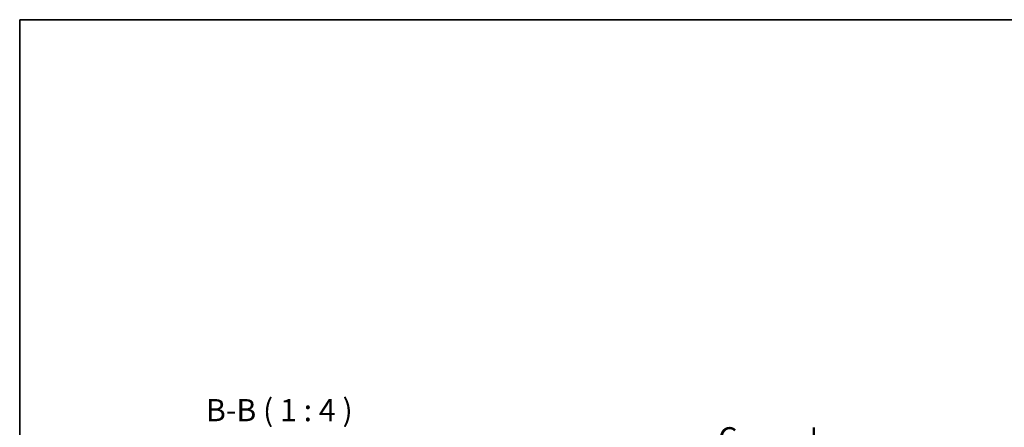
# Model space of a CAD drawing. Units: millimetres. Extents: x 0 to 6100, y 0 to 1124.
# Drawn here: x 1183 to 1626, y 940 to 1124 of the extents above; entities that cross this region are included whole.
import ezdxf

# ---------------------------------------------------------------- set-up
doc = ezdxf.new("R2010")
doc.units = ezdxf.units.MM
for name, color, linetype, lineweight in [('Border (ISO)', 7, 'Continuous', 35), ('Section Line (ISO)', 7, 'Continuous', 25), ('Symbol (ISO)', 7, 'Continuous', 18)]:
    doc.layers.add(name, color=color, linetype=linetype, lineweight=lineweight)
doc.styles.add('Note Text (TK)', font='MS PGothic.ttf')

# ---------------------------------------------------------------- blocks, each defined once
blk = doc.blocks.new('図面枠 tk図枠')
at = {"layer": 'Border (ISO)'}
for q in [(405.5, 289), (14.5, 8)]:
    blk.add_line((14.5, 289), q, dxfattribs=at)
blk = doc.blocks.new('2dTransSection2')
at = {"layer": 'Section Line (ISO)', "linetype": 'Continuous'}
for p, q in [((103.89, 243.09), (103.89, 155.85)), ((98.51, 241.11), (101.39, 241.11)), ((103.89, 241.11), (101.39, 241.61)), ((101.39, 241.11), (103.89, 241.11)), ((101.39, 240.61), (103.89, 241.11)), ((98.51, 157.83), (101.39, 157.83)), ((103.89, 157.83), (101.39, 158.33)), ((101.39, 157.83), (103.89, 157.83)), ((101.39, 157.33), (103.89, 157.83))]:
    blk.add_line(p, q, dxfattribs=at)
at = {"layer": 'Section Line (ISO)', "linetype": 'Continuous', "lineweight": 50}
for p, q in [((103.89, 243.09), (103.89, 239.14)), ((103.89, 159.8), (103.89, 155.85))]:
    blk.add_line(p, q, dxfattribs=at)
at = {"layer": 'Section Line (ISO)', "char_height": 2.5, "attachment_point": 7, "style": 'Note Text (TK)'}
for insert in [(93.13, 239.84), (93.13, 156.55)]:
    blk.add_mtext('C', dxfattribs=dict(at, insert=insert))

msp = doc.modelspace()

# ---------------------------------------------------------------- block references
at = {"xscale": 4, "yscale": 4, "zscale": 4}
msp.add_blockref('図面枠 tk図枠', (1125, -32), dxfattribs=at)
at = {"layer": 'Section Line (ISO)', "xscale": 4, "yscale": 4, "zscale": 4}
msp.add_blockref('2dTransSection2', (1125, -32), dxfattribs=at)

# ---------------------------------------------------------------- texts
at = {"layer": 'Symbol (ISO)', "color": 7, "insert": (1266.8618, 940.0387), "char_height": 10, "attachment_point": 7, "style": 'Note Text (TK)'}
msp.add_mtext('B-B ( 1 : 4 )', dxfattribs=at)

doc.saveas('drawing.dxf')
